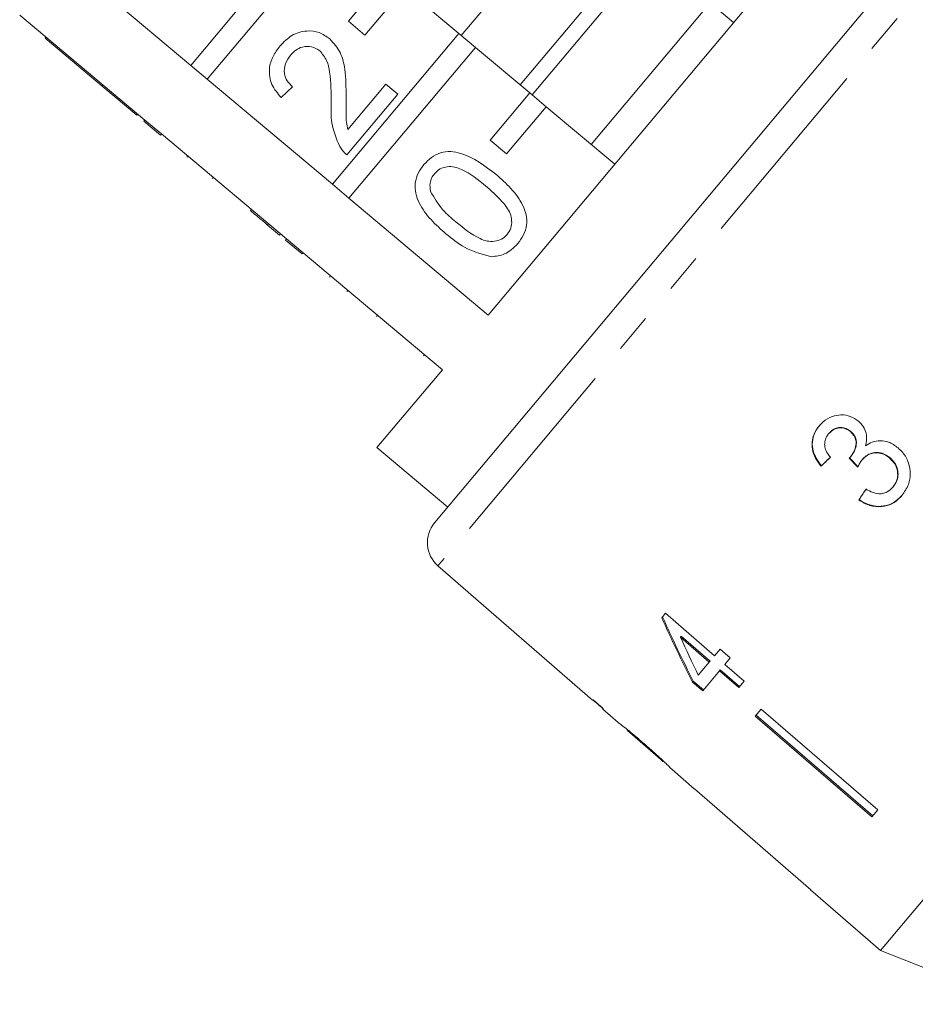
# Model space of a CAD drawing. Units: millimetres. Extents: x -102 to 583, y -54 to 344.
# Drawn here: x 319 to 348, y 248 to 280 of the extents above; entities that cross this region are included whole.
import ezdxf

# ---------------------------------------------------------------- set-up
doc = ezdxf.new("R2010")
doc.units = ezdxf.units.MM
doc.linetypes.add('PHANTOM', pattern=[12.7, 6.35, -1.27, 1.27, -1.27, 1.27, -1.27])

msp = doc.modelspace()

# ---------------------------------------------------------------- linework, layer by layer
at = {"color": 7, "linetype": 'Continuous', "lineweight": 15}
for p, q in [((332.004, 263.646), (352.147, 287.651)), ((345.811, 284.768), (333.744, 270.386)), ((336.726, 284.053), (332.87, 279.457)), ((328.197, 283.378), (324.092, 278.486)), ((324.628, 278.036), (328.733, 282.928)), ((338.642, 282.446), (334.785, 277.85)), ((339.025, 282.125), (335.168, 277.529)), ((324.092, 278.486), (320.032, 281.892)), ((341.706, 279.875), (339.484, 281.739)), ((330.495, 281.45), (329.209, 279.918)), ((329.746, 279.468), (331.031, 281)), ((331.031, 281), (332.793, 279.521)), ((340.94, 280.518), (337.083, 275.922)), ((318.545, 280.12), (322.605, 276.713)), ((329.209, 279.918), (329.746, 279.468)), ((332.793, 279.521), (328.688, 274.629)), ((333.329, 279.071), (332.793, 279.521)), ((319.368, 279.364), (319.4, 279.402)), ((319.368, 279.364), (321.221, 277.809)), ((329.224, 274.179), (333.329, 279.071)), ((333.329, 279.071), (335.091, 277.593)), ((324.092, 278.486), (324.628, 278.036)), ((328.688, 274.629), (324.628, 278.036)), ((321.221, 277.809), (321.253, 277.847)), ((321.221, 277.809), (321.607, 277.485)), ((327.394, 277.793), (327.031, 277.44)), ((329.191, 276.406), (330.428, 277.88)), ((330.428, 277.88), (330.814, 277.556)), ((335.091, 277.593), (333.806, 276.061)), ((335.627, 277.143), (335.091, 277.593)), ((321.607, 277.485), (321.64, 277.523)), ((321.607, 277.485), (322.341, 276.869)), ((330.814, 277.556), (329.161, 275.586)), ((334.342, 275.611), (335.627, 277.143)), ((335.627, 277.143), (337.849, 275.279)), ((322.341, 276.869), (322.373, 276.908)), ((322.572, 276.675), (322.605, 276.713)), ((323.109, 276.225), (322.572, 276.675)), ((323.141, 276.263), (322.605, 276.713)), ((323.109, 276.225), (323.141, 276.263)), ((323.141, 276.263), (327.201, 272.857)), ((333.806, 276.061), (334.342, 275.611)), ((368.323, 275.814), (346.469, 249.77)), ((323.963, 275.508), (323.995, 275.547)), ((324.794, 274.811), (324.827, 274.849)), ((328.688, 274.629), (329.224, 274.179)), ((333.744, 270.386), (329.224, 274.179)), ((326.03, 273.774), (326.062, 273.812)), ((326.589, 273.305), (326.621, 273.343)), ((326.589, 273.305), (326.975, 272.981)), ((326.975, 272.981), (327.007, 273.019)), ((327.169, 272.818), (327.201, 272.857)), ((327.705, 272.368), (327.169, 272.818)), ((327.737, 272.407), (327.201, 272.857)), ((327.705, 272.368), (327.737, 272.407)), ((327.737, 272.407), (332.257, 268.614)), ((328.597, 271.62), (328.629, 271.658)), ((329.193, 271.185), (329.16, 271.147)), ((331.647, 269.06), (331.68, 269.099)), ((332.257, 268.614), (330.136, 266.086)), ((344.792, 266.539), (344.801, 266.551)), ((345.493, 266.604), (345.503, 266.616)), ((330.136, 266.086), (332.434, 264.158)), ((345.5, 265.786), (345.509, 265.798)), ((346.764, 265.75), (346.774, 265.762)), ((344.543, 265.483), (344.553, 265.495)), ((345.873, 265.691), (345.883, 265.703)), ((346.871, 264.803), (346.881, 264.815)), ((345.769, 264.389), (345.779, 264.4)), ((332.114, 262.249), (337.129, 257.889)), ((339.496, 260.71), (339.374, 260.565)), ((341.088, 259.336), (339.496, 260.71)), ((339.983, 259.934), (340.009, 259.965)), ((339.983, 259.934), (340.915, 259.129)), ((340.941, 259.16), (340.009, 259.965)), ((341.267, 259.549), (341.088, 259.336)), ((341.599, 259.263), (341.267, 259.549)), ((340.915, 259.129), (340.56, 258.707)), ((340.915, 259.129), (340.941, 259.16)), ((341.42, 259.049), (341.599, 259.263)), ((342.05, 258.505), (341.42, 259.049)), ((340.702, 258.194), (341.247, 258.843)), ((341.247, 258.843), (341.273, 258.874)), ((341.247, 258.843), (341.877, 258.299)), ((341.903, 258.33), (341.273, 258.874)), ((340.37, 258.48), (340.397, 258.511)), ((340.37, 258.48), (340.702, 258.194)), ((340.728, 258.225), (340.397, 258.511)), ((341.877, 258.299), (342.05, 258.505)), ((337.145, 257.908), (337.129, 257.889)), ((337.476, 257.621), (337.145, 257.908)), ((337.46, 257.602), (337.476, 257.621)), ((337.46, 257.602), (337.962, 257.165)), ((342.596, 257.6), (342.407, 257.375)), ((342.596, 257.6), (346.38, 254.332)), ((337.956, 257.171), (337.968, 257.16)), ((342.407, 257.375), (346.192, 254.107)), ((346.218, 254.138), (342.433, 257.406)), ((338.258, 256.908), (339.415, 255.902)), ((339.711, 255.645), (340.43, 255.019)), ((340.432, 255.021), (340.43, 255.019)), ((340.432, 255.021), (344.206, 251.74)), ((346.38, 254.332), (346.192, 254.107)), ((344.206, 251.74), (344.205, 251.739)), ((344.205, 251.739), (346.469, 249.77)), ((346.469, 249.77), (350.88, 248.027))]:
    msp.add_line(p, q, dxfattribs=at)
at = {"color": 8, "linetype": 'PHANTOM', "lineweight": 0}
for p, q in [((353.542, 287.786), (332.114, 262.249)), ((330.123, 270.339), (330.155, 270.378))]:
    msp.add_line(p, q, dxfattribs=at)
at = {"color": 7, "linetype": 'Continuous', "lineweight": 15}
msp.add_arc((332.77, 263.003), 1, 140, 229, dxfattribs=at)
for centre, major_axis, ratio, start_param, end_param in [((348.632, 270.184), (12.024, 11.841), 0.030624, 4.335456, 4.361924), ((348.631, 270.184), (11.988, 11.806), 0.030624, 4.335265, 4.361812), ((363.223, 254.666), (-103.971, 108.521), 0.034584, 1.43537, 1.438071), ((363.27, 254.617), (-104.281, 108.845), 0.034584, 1.435329, 1.438022), ((349.686, 269.226), (9.588, 13.918), 0.030624, 1.920353, 1.946781), ((349.686, 269.226), (9.559, 13.877), 0.030624, 1.920473, 1.94698), ((348.629, 269.858), (-7.277, 23.701), 0.482001, 1.822189, 1.9187), ((348.628, 269.859), (-7.255, 23.63), 0.482001, 1.822104, 1.918903), ((349.167, 269.406), (-7.281, 23.717), 0.482007, 1.830053, 1.886492), ((350.845, 268.29), (64.542, -54.157), 0.199237, 4.667016, 4.672221)]:
    msp.add_ellipse(centre, major_axis=major_axis, ratio=ratio, start_param=start_param, end_param=end_param, dxfattribs=at)
for points, knots in [([(326.992, 279.118), (327.111, 279.242), (327.349, 279.489), (327.821, 279.627), (328.268, 279.578), (328.49, 279.424), (328.601, 279.347)], [0, 0, 0, 0, 0.280482, 0.559644, 0.779749, 1, 1, 1, 1]), ([(328.601, 279.347), (328.728, 279.206), (328.982, 278.923), (329.127, 278.249), (329.132, 277.769), (329.135, 277.474)], [0, 0, 0, 0, 0.278741, 0.558834, 1, 1, 1, 1]), ([(327.031, 277.44), (326.916, 277.574), (326.687, 277.842), (326.609, 278.349), (326.743, 278.787), (326.909, 279.007), (326.992, 279.118)], [0, 0, 0, 0, 0.280235, 0.558893, 0.779132, 1, 1, 1, 1]), ([(328.28, 278.958), (328.195, 279.012), (328.024, 279.121), (327.731, 279.1), (327.495, 278.99), (327.387, 278.875), (327.332, 278.818)], [0, 0, 0, 0, 0.27908, 0.558612, 0.779043, 1, 1, 1, 1]), ([(328.651, 277.267), (328.648, 277.597), (328.644, 278.058), (328.534, 278.654), (328.365, 278.857), (328.28, 278.958)], [0, 0, 0, 0, 0.561313, 0.781386, 1, 1, 1, 1]), ([(327.332, 278.818), (327.268, 278.729), (327.141, 278.553), (327.109, 278.239), (327.21, 277.972), (327.332, 277.853), (327.394, 277.793)], [0, 0, 0, 0, 0.28041, 0.559489, 0.779375, 1, 1, 1, 1]), ([(328.927, 275.852), (328.821, 276.105), (328.631, 276.56), (328.645, 277.05), (328.651, 277.267)], [0, 0, 0, 0, 0.558359, 1, 1, 1, 1]), ([(329.135, 277.474), (329.134, 277.353), (329.133, 277.153), (329.133, 276.874), (329.139, 276.637), (329.174, 276.483), (329.191, 276.406)], [0, 0, 0, 0, 0.340038, 0.560063, 0.78009, 1, 1, 1, 1]), ([(329.161, 275.586), (329.111, 275.63), (329.022, 275.709), (328.956, 275.808), (328.927, 275.852)], [0, 0, 0, 0, 0.559956, 1, 1, 1, 1]), ([(331.658, 275.268), (331.735, 275.349), (331.889, 275.51), (332.192, 275.664), (332.529, 275.71), (333.186, 275.564), (333.635, 275.224), (333.995, 274.953)], [0, 0, 0, 0, 0.125373, 0.250644, 0.375698, 0.501113, 1, 1, 1, 1]), ([(332.374, 273.022), (332.208, 273.169), (331.875, 273.464), (331.536, 273.915), (331.381, 274.335), (331.36, 274.673), (331.458, 275), (331.591, 275.179), (331.658, 275.268)], [0, 0, 0, 0, 0.250495, 0.500372, 0.625439, 0.750208, 0.87498, 1, 1, 1, 1]), ([(333.669, 274.568), (333.42, 274.772), (333.108, 275.028), (332.656, 275.201), (332.413, 275.208), (332.175, 275.143), (332.059, 275.029), (332.002, 274.972)], [0, 0, 0, 0, 0.5003519, 0.6255292, 0.7505162, 0.8752553, 1, 1, 1, 1]), ([(332.002, 274.972), (331.968, 274.926), (331.901, 274.834), (331.84, 274.635), (331.86, 274.488), (331.872, 274.399)], [0, 0, 0, 0, 0.280453, 0.560688, 1, 1, 1, 1]), ([(333.995, 274.953), (334.161, 274.805), (334.493, 274.511), (334.832, 274.06), (334.987, 273.64), (335.007, 273.302), (334.908, 272.976), (334.775, 272.798), (334.709, 272.708)], [0, 0, 0, 0, 0.250479, 0.500353, 0.625387, 0.750173, 0.874968, 1, 1, 1, 1]), ([(331.872, 274.399), (331.995, 274.188), (332.216, 273.812), (332.55, 273.532), (332.697, 273.409)], [0, 0, 0, 0, 0.558059, 1, 1, 1, 1]), ([(334.361, 273), (334.406, 273.067), (334.496, 273.201), (334.516, 273.446), (334.469, 273.683), (334.217, 274.096), (333.913, 274.358), (333.669, 274.568)], [0, 0, 0, 0, 0.124656, 0.24942, 0.374387, 0.49959, 1, 1, 1, 1]), ([(326.03, 273.774), (326.089, 273.724), (326.187, 273.642), (326.325, 273.527), (326.445, 273.426), (326.541, 273.345), (326.589, 273.305)], [0, 0, 0, 0, 0.340038, 0.560063, 0.78009, 1, 1, 1, 1]), ([(332.697, 273.409), (332.946, 273.206), (333.256, 272.952), (333.707, 272.773), (333.949, 272.77), (334.187, 272.831), (334.303, 272.944), (334.361, 273)], [0, 0, 0, 0, 0.500363, 0.625568, 0.750538, 0.875304, 1, 1, 1, 1]), ([(333.854, 272.279), (333.549, 272.36), (333.002, 272.505), (332.567, 272.864), (332.374, 273.022)], [0, 0, 0, 0, 0.557973, 1, 1, 1, 1]), ([(334.709, 272.708), (334.575, 272.574), (334.335, 272.334), (334.001, 272.296), (333.854, 272.279)], [0, 0, 0, 0, 0.559716, 1, 1, 1, 1]), ([(345.757, 266.942), (345.671, 267), (345.5, 267.116), (345.193, 267.165), (344.882, 267.1), (344.64, 266.963), (344.52, 266.832), (344.478, 266.787)], [0, 0, 0, 0, 0.210002, 0.420859, 0.619345, 0.869185, 1, 1, 1, 1]), ([(344.478, 266.787), (344.409, 266.688), (344.282, 266.508), (344.232, 266.185), (344.288, 265.882), (344.411, 265.649), (344.51, 265.525), (344.543, 265.483)], [0, 0, 0, 0, 0.257358, 0.467324, 0.677208, 0.890771, 1, 1, 1, 1]), ([(344.553, 265.495), (344.459, 265.625), (344.303, 265.841), (344.241, 266.202), (344.293, 266.5), (344.401, 266.692), (344.475, 266.783), (344.488, 266.799)], [0, 0, 0, 0, 0.323306, 0.534816, 0.746576, 0.955655, 1, 1, 1, 1]), ([(344.792, 266.539), (344.847, 266.594), (344.94, 266.685), (345.121, 266.732), (345.284, 266.725), (345.411, 266.67), (345.474, 266.62), (345.493, 266.604)], [0, 0, 0, 0, 0.297832, 0.499949, 0.701271, 0.907846, 1, 1, 1, 1]), ([(345.503, 266.616), (345.455, 266.651), (345.359, 266.72), (345.189, 266.748), (345.027, 266.723), (344.896, 266.652), (344.83, 266.581), (344.801, 266.551)], [0, 0, 0, 0, 0.2170316, 0.4362259, 0.623234, 0.8396203, 1, 1, 1, 1]), ([(345.988, 266.149), (346.007, 266.263), (346.04, 266.456), (345.949, 266.724), (345.84, 266.866), (345.769, 266.931), (345.757, 266.942)], [0, 0, 0, 0, 0.400197, 0.672543, 0.945158, 1, 1, 1, 1]), ([(344.844, 265.773), (344.792, 265.84), (344.704, 265.954), (344.65, 266.149), (344.665, 266.321), (344.723, 266.45), (344.774, 266.516), (344.792, 266.539)], [0, 0, 0, 0, 0.291374, 0.49339, 0.69576, 0.896091, 1, 1, 1, 1]), ([(345.493, 266.604), (345.541, 266.557), (345.624, 266.476), (345.681, 266.319), (345.677, 266.139), (345.621, 265.951), (345.536, 265.836), (345.5, 265.786)], [0, 0, 0, 0, 0.211275, 0.36645, 0.52133, 0.79309, 1, 1, 1, 1]), ([(345.509, 265.798), (345.564, 265.878), (345.654, 266.011), (345.695, 266.218), (345.68, 266.376), (345.614, 266.51), (345.542, 266.579), (345.503, 266.616)], [0, 0, 0, 0, 0.320872, 0.533846, 0.682139, 0.830537, 1, 1, 1, 1]), ([(347.043, 266.077), (346.942, 266.149), (346.767, 266.276), (346.462, 266.326), (346.2, 266.283), (346.057, 266.192), (345.988, 266.149)], [0, 0, 0, 0, 0.315909, 0.549827, 0.784336, 1, 1, 1, 1]), ([(347.166, 264.533), (347.246, 264.647), (347.393, 264.856), (347.452, 265.236), (347.397, 265.601), (347.242, 265.892), (347.095, 266.029), (347.043, 266.077)], [0, 0, 0, 0, 0.24705, 0.452467, 0.65748, 0.879515, 1, 1, 1, 1]), ([(345.5, 265.786), (345.496, 265.783), (345.489, 265.775), (345.475, 265.761), (345.464, 265.75), (345.457, 265.743)], [0, 0, 0, 0, 0.250069, 0.500158, 1, 1, 1, 1]), ([(345.873, 265.691), (345.929, 265.747), (346.031, 265.849), (346.236, 265.918), (346.439, 265.919), (346.623, 265.858), (346.721, 265.783), (346.764, 265.75)], [0, 0, 0, 0, 0.241755, 0.439742, 0.637507, 0.842715, 1, 1, 1, 1]), ([(346.774, 265.762), (346.695, 265.817), (346.547, 265.919), (346.295, 265.938), (346.089, 265.881), (345.959, 265.788), (345.9, 265.722), (345.883, 265.703)], [0, 0, 0, 0, 0.279867, 0.519285, 0.725319, 0.920347, 1, 1, 1, 1]), ([(346.881, 264.815), (346.928, 264.881), (347.015, 265.003), (347.051, 265.223), (347.016, 265.433), (346.921, 265.622), (346.82, 265.718), (346.774, 265.762)], [0, 0, 0, 0, 0.2346903, 0.4266487, 0.6186259, 0.8243513, 1, 1, 1, 1]), ([(345.734, 265.452), (345.743, 265.473), (345.763, 265.515), (345.805, 265.597), (345.846, 265.653), (345.873, 265.691)], [0, 0, 0, 0, 0.250552, 0.501208, 1, 1, 1, 1]), ([(346.764, 265.75), (346.826, 265.689), (346.949, 265.567), (347.033, 265.327), (347.032, 265.098), (346.964, 264.925), (346.897, 264.838), (346.871, 264.803)], [0, 0, 0, 0, 0.236579, 0.475717, 0.68291, 0.871998, 1, 1, 1, 1]), ([(346.871, 264.803), (346.815, 264.746), (346.72, 264.65), (346.538, 264.586), (346.334, 264.59), (346.154, 264.655), (346.038, 264.716), (346.002, 264.735)], [0, 0, 0, 0, 0.252514, 0.425187, 0.597849, 0.878239, 1, 1, 1, 1]), ([(345.769, 264.389), (345.885, 264.32), (346.119, 264.181), (346.507, 264.151), (346.844, 264.247), (347.049, 264.4), (347.142, 264.506), (347.166, 264.533)], [0, 0, 0, 0, 0.250826, 0.504176, 0.722315, 0.928679, 1, 1, 1, 1]), ([(347.176, 264.545), (347.085, 264.453), (346.917, 264.285), (346.582, 264.175), (346.248, 264.178), (345.974, 264.273), (345.828, 264.368), (345.779, 264.4)], [0, 0, 0, 0, 0.251951, 0.463034, 0.673879, 0.889983, 1, 1, 1, 1]), ([(338.814, 256.472), (338.683, 256.584), (338.463, 256.773), (338.194, 256.989), (338.022, 257.123), (337.961, 257.168), (337.957, 257.17), (337.956, 257.171)], [0, 0, 0, 0, 0.305908, 0.518055, 0.730219, 0.933168, 1, 1, 1, 1]), ([(338.254, 256.912), (338.26, 256.907), (338.271, 256.898), (338.374, 256.815), (338.495, 256.715), (338.647, 256.586), (338.758, 256.49), (338.819, 256.437)], [0, 0, 0, 0, 0.288564, 0.451638, 0.614594, 0.790638, 1, 1, 1, 1]), ([(339.409, 255.935), (339.365, 255.975), (339.24, 256.092), (339.033, 256.28), (338.872, 256.421), (338.814, 256.472)], [0, 0, 0, 0, 0.251585, 0.727915, 1, 1, 1, 1]), ([(338.819, 256.437), (338.908, 256.359), (339.056, 256.23), (339.238, 256.066), (339.353, 255.96), (339.405, 255.911), (339.409, 255.907), (339.411, 255.906)], [0, 0, 0, 0, 0.29751, 0.49283, 0.689245, 0.866006, 1, 1, 1, 1]), ([(339.709, 255.647), (339.701, 255.654), (339.687, 255.668), (339.566, 255.787), (339.456, 255.89), (339.409, 255.935)], [0, 0, 0, 0, 0.400671, 0.739618, 1, 1, 1, 1])]:
    msp.add_open_spline(points, degree=3, knots=knots, dxfattribs=at)

doc.saveas('drawing.dxf')
